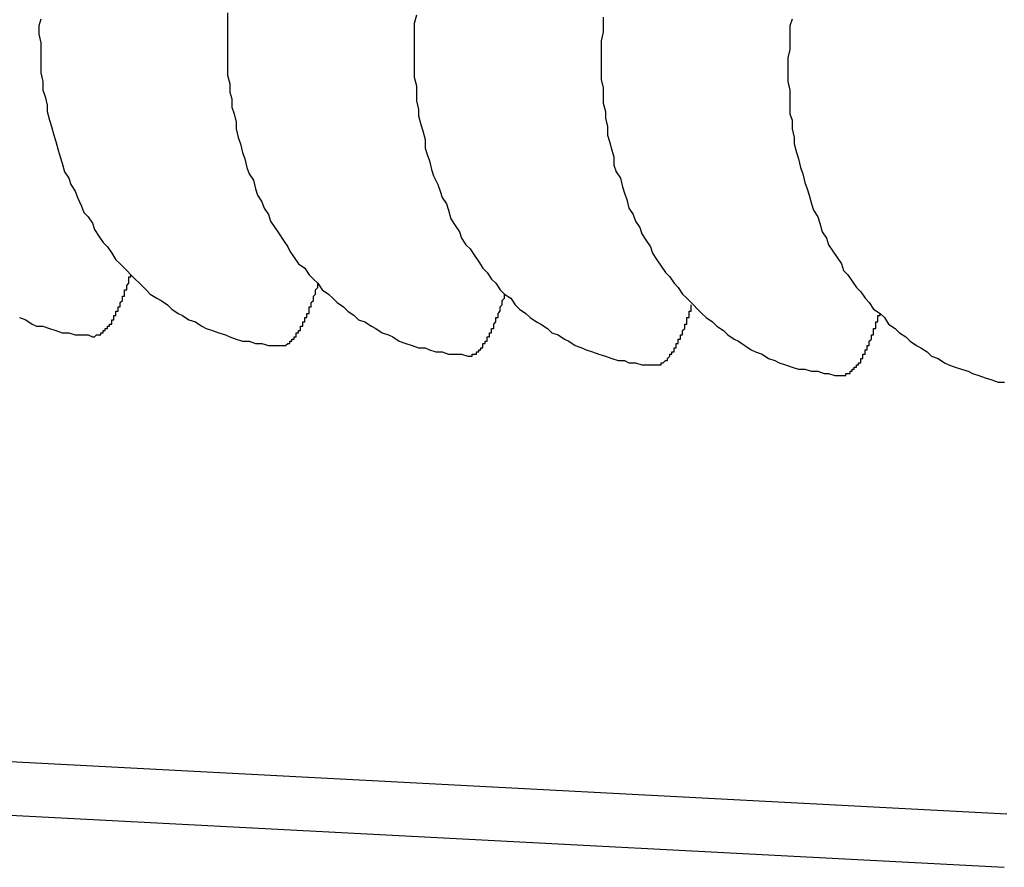
# Model space of a CAD drawing. Extents: x 721 to 8611, y 598 to 6447.
# Drawn here: x 3267 to 3271, y 5319 to 5323 of the extents above; entities that cross this region are included whole.
import ezdxf

# ---------------------------------------------------------------- set-up
doc = ezdxf.new("R2010")
doc.units = 0
doc.header["$LTSCALE"] = 250
doc.layers.add('SJC', color=1, linetype='CONTINUOUS')

msp = doc.modelspace()

# ---------------------------------------------------------------- linework, layer by layer
at = {"layer": 'SJC'}
for p, q in [((3263.6878, 5319.7572), (3271.4808, 5319.3488)), ((3263.6748, 5319.5075), (3271.4677, 5319.0991))]:
    msp.add_line(p, q, dxfattribs=at)
for points in [[(3267.85, 5323.08, 0), (3267.85, 5323.04, 0), (3267.85, 5323.01, 0), (3267.85, 5322.97, 0), (3267.85, 5322.93, 0), (3267.85, 5322.9, 0), (3267.85, 5322.86, 0), (3267.85, 5322.82, 0), (3267.85, 5322.79, 0), (3267.86, 5322.75, 0), (3267.86, 5322.71, 0), (3267.87, 5322.68, 0), (3267.87, 5322.64, 0), (3267.88, 5322.61, 0), (3267.89, 5322.57, 0), (3267.89, 5322.54, 0), (3267.9, 5322.5, 0), (3267.91, 5322.47, 0), (3267.92, 5322.43, 0), (3267.93, 5322.4, 0), (3267.94, 5322.36, 0), (3267.95, 5322.33, 0), (3267.97, 5322.3, 0), (3267.98, 5322.26, 0), (3267.99, 5322.23, 0), (3268.01, 5322.2, 0), (3268.02, 5322.17, 0), (3268.04, 5322.14, 0), (3268.05, 5322.11, 0), (3268.07, 5322.08, 0), (3268.09, 5322.05, 0), (3268.11, 5322.02, 0), (3268.13, 5321.99, 0), (3268.14, 5321.97, 0), (3268.16, 5321.94, 0), (3268.18, 5321.91, 0), (3268.21, 5321.89, 0), (3268.23, 5321.86, 0), (3268.25, 5321.84, 0), (3268.27, 5321.82, 0), (3268.29, 5321.79, 0), (3268.32, 5321.77, 0), (3268.34, 5321.75, 0), (3268.36, 5321.73, 0), (3268.39, 5321.71, 0), (3268.41, 5321.69, 0), (3268.44, 5321.67, 0), (3268.46, 5321.65, 0), (3268.49, 5321.64, 0), (3268.52, 5321.62, 0), (3268.54, 5321.61, 0), (3268.57, 5321.59, 0), (3268.6, 5321.58, 0), (3268.62, 5321.57, 0), (3268.65, 5321.55, 0), (3268.68, 5321.54, 0), (3268.71, 5321.53, 0), (3268.74, 5321.52, 0), (3268.77, 5321.52, 0), (3268.79, 5321.51, 0), (3268.82, 5321.5, 0), (3268.85, 5321.5, 0), (3268.88, 5321.49, 0), (3268.91, 5321.49, 0), (3268.94, 5321.49, 0), (3268.97, 5321.48, 0)], [(3268.73, 5323.07, 0), (3268.72, 5323.03, 0), (3268.72, 5323, 0), (3268.72, 5322.96, 0), (3268.72, 5322.92, 0), (3268.72, 5322.89, 0), (3268.72, 5322.85, 0), (3268.72, 5322.81, 0), (3268.72, 5322.78, 0), (3268.73, 5322.74, 0), (3268.73, 5322.7, 0), (3268.73, 5322.67, 0), (3268.74, 5322.63, 0), (3268.74, 5322.6, 0), (3268.75, 5322.56, 0), (3268.76, 5322.53, 0), (3268.77, 5322.49, 0), (3268.77, 5322.45, 0), (3268.78, 5322.42, 0), (3268.79, 5322.39, 0), (3268.8, 5322.35, 0), (3268.81, 5322.32, 0), (3268.83, 5322.28, 0), (3268.84, 5322.25, 0), (3268.85, 5322.22, 0), (3268.87, 5322.19, 0), (3268.88, 5322.16, 0), (3268.89, 5322.12, 0), (3268.91, 5322.09, 0), (3268.93, 5322.06, 0), (3268.94, 5322.03, 0), (3268.96, 5322, 0), (3268.98, 5321.98, 0), (3269, 5321.95, 0), (3269.02, 5321.92, 0), (3269.04, 5321.89, 0), (3269.06, 5321.87, 0), (3269.08, 5321.84, 0), (3269.1, 5321.82, 0), (3269.12, 5321.79, 0), (3269.14, 5321.77, 0), (3269.17, 5321.75, 0), (3269.19, 5321.72, 0), (3269.21, 5321.7, 0), (3269.24, 5321.68, 0), (3269.26, 5321.66, 0), (3269.29, 5321.64, 0), (3269.31, 5321.63, 0), (3269.34, 5321.61, 0), (3269.36, 5321.59, 0), (3269.39, 5321.58, 0), (3269.42, 5321.56, 0), (3269.44, 5321.55, 0), (3269.47, 5321.53, 0), (3269.5, 5321.52, 0), (3269.52, 5321.51, 0), (3269.55, 5321.5, 0), (3269.58, 5321.49, 0), (3269.61, 5321.48, 0), (3269.64, 5321.47, 0), (3269.67, 5321.46, 0), (3269.7, 5321.46, 0), (3269.72, 5321.45, 0), (3269.75, 5321.45, 0), (3269.78, 5321.44, 0), (3269.81, 5321.44, 0), (3269.84, 5321.44, 0)], [(3269.6, 5323.06, 0), (3269.6, 5323.03, 0), (3269.6, 5322.99, 0), (3269.59, 5322.95, 0), (3269.59, 5322.92, 0), (3269.59, 5322.88, 0), (3269.59, 5322.84, 0), (3269.59, 5322.81, 0), (3269.59, 5322.77, 0), (3269.6, 5322.73, 0), (3269.6, 5322.7, 0), (3269.6, 5322.66, 0), (3269.61, 5322.62, 0), (3269.61, 5322.59, 0), (3269.62, 5322.55, 0), (3269.62, 5322.51, 0), (3269.63, 5322.48, 0), (3269.64, 5322.44, 0), (3269.65, 5322.41, 0), (3269.65, 5322.37, 0), (3269.66, 5322.34, 0), (3269.68, 5322.31, 0), (3269.69, 5322.27, 0), (3269.7, 5322.24, 0), (3269.71, 5322.21, 0), (3269.72, 5322.17, 0), (3269.74, 5322.14, 0), (3269.75, 5322.11, 0), (3269.77, 5322.08, 0), (3269.78, 5322.05, 0), (3269.8, 5322.02, 0), (3269.82, 5321.99, 0), (3269.83, 5321.96, 0), (3269.85, 5321.93, 0), (3269.87, 5321.9, 0), (3269.89, 5321.87, 0), (3269.91, 5321.85, 0), (3269.93, 5321.82, 0), (3269.95, 5321.8, 0), (3269.97, 5321.77, 0), (3269.99, 5321.75, 0), (3270.02, 5321.72, 0), (3270.04, 5321.7, 0), (3270.06, 5321.68, 0), (3270.08, 5321.66, 0), (3270.11, 5321.64, 0), (3270.13, 5321.62, 0), (3270.16, 5321.6, 0), (3270.18, 5321.58, 0), (3270.21, 5321.56, 0), (3270.23, 5321.55, 0), (3270.26, 5321.53, 0), (3270.29, 5321.51, 0), (3270.31, 5321.5, 0), (3270.34, 5321.49, 0), (3270.37, 5321.47, 0), (3270.4, 5321.46, 0), (3270.42, 5321.45, 0), (3270.45, 5321.44, 0), (3270.48, 5321.43, 0), (3270.51, 5321.42, 0), (3270.54, 5321.42, 0), (3270.57, 5321.41, 0), (3270.6, 5321.41, 0), (3270.63, 5321.4, 0), (3270.65, 5321.4, 0), (3270.68, 5321.39, 0), (3270.71, 5321.39, 0)], [(3266.98, 5323.05, 0), (3266.97, 5323.02, 0), (3266.97, 5322.98, 0), (3266.98, 5322.94, 0), (3266.98, 5322.91, 0), (3266.98, 5322.87, 0), (3266.98, 5322.83, 0), (3266.98, 5322.8, 0), (3266.99, 5322.76, 0), (3266.99, 5322.72, 0), (3267, 5322.69, 0), (3267.01, 5322.65, 0), (3267.01, 5322.62, 0), (3267.02, 5322.58, 0), (3267.03, 5322.55, 0), (3267.04, 5322.51, 0), (3267.05, 5322.48, 0), (3267.06, 5322.44, 0), (3267.07, 5322.41, 0), (3267.08, 5322.38, 0), (3267.09, 5322.34, 0), (3267.11, 5322.31, 0), (3267.12, 5322.28, 0), (3267.14, 5322.25, 0), (3267.15, 5322.22, 0), (3267.17, 5322.18, 0), (3267.18, 5322.15, 0), (3267.2, 5322.13, 0), (3267.22, 5322.1, 0), (3267.23, 5322.07, 0), (3267.25, 5322.04, 0), (3267.27, 5322.01, 0), (3267.29, 5321.99, 0), (3267.31, 5321.96, 0), (3267.33, 5321.93, 0), (3267.35, 5321.91, 0), (3267.38, 5321.88, 0), (3267.4, 5321.86, 0), (3267.42, 5321.84, 0), (3267.44, 5321.82, 0), (3267.47, 5321.79, 0), (3267.49, 5321.77, 0), (3267.52, 5321.75, 0), (3267.54, 5321.74, 0), (3267.57, 5321.72, 0), (3267.59, 5321.7, 0), (3267.62, 5321.68, 0), (3267.64, 5321.67, 0), (3267.67, 5321.65, 0), (3267.7, 5321.64, 0), (3267.73, 5321.62, 0), (3267.75, 5321.61, 0), (3267.78, 5321.6, 0), (3267.81, 5321.59, 0), (3267.84, 5321.58, 0), (3267.86, 5321.57, 0), (3267.89, 5321.56, 0), (3267.92, 5321.55, 0), (3267.95, 5321.55, 0), (3267.98, 5321.54, 0), (3268.01, 5321.54, 0), (3268.04, 5321.53, 0), (3268.07, 5321.53, 0), (3268.1, 5321.53, 0)], [(3270.48, 5323.05, 0), (3270.47, 5323.02, 0), (3270.47, 5322.98, 0), (3270.47, 5322.94, 0), (3270.47, 5322.91, 0), (3270.46, 5322.87, 0), (3270.46, 5322.83, 0), (3270.46, 5322.8, 0), (3270.46, 5322.76, 0), (3270.47, 5322.72, 0), (3270.47, 5322.69, 0), (3270.47, 5322.65, 0), (3270.47, 5322.61, 0), (3270.48, 5322.58, 0), (3270.48, 5322.54, 0), (3270.49, 5322.5, 0), (3270.49, 5322.47, 0), (3270.5, 5322.43, 0), (3270.51, 5322.4, 0), (3270.52, 5322.36, 0), (3270.53, 5322.33, 0), (3270.54, 5322.29, 0), (3270.55, 5322.26, 0), (3270.56, 5322.23, 0), (3270.57, 5322.19, 0), (3270.58, 5322.16, 0), (3270.6, 5322.13, 0), (3270.61, 5322.1, 0), (3270.62, 5322.06, 0), (3270.64, 5322.03, 0), (3270.65, 5322, 0), (3270.67, 5321.97, 0), (3270.69, 5321.94, 0), (3270.71, 5321.91, 0), (3270.72, 5321.88, 0), (3270.74, 5321.86, 0), (3270.76, 5321.83, 0), (3270.78, 5321.8, 0), (3270.8, 5321.78, 0), (3270.82, 5321.75, 0), (3270.84, 5321.73, 0), (3270.86, 5321.7, 0), (3270.89, 5321.68, 0), (3270.91, 5321.66, 0), (3270.93, 5321.63, 0), (3270.96, 5321.61, 0), (3270.98, 5321.59, 0), (3271.01, 5321.57, 0), (3271.03, 5321.55, 0), (3271.06, 5321.53, 0), (3271.08, 5321.52, 0), (3271.11, 5321.5, 0), (3271.13, 5321.48, 0), (3271.16, 5321.47, 0), (3271.19, 5321.45, 0), (3271.21, 5321.44, 0), (3271.24, 5321.43, 0), (3271.27, 5321.42, 0), (3271.3, 5321.41, 0), (3271.32, 5321.4, 0), (3271.35, 5321.39, 0), (3271.38, 5321.38, 0), (3271.41, 5321.37, 0), (3271.44, 5321.36, 0), (3271.47, 5321.36, 0)], [(3267.22, 5321.57, 0), (3267.23, 5321.57, 0), (3267.23, 5321.57, 0), (3267.23, 5321.57, 0), (3267.23, 5321.57, 0), (3267.23, 5321.57, 0), (3267.23, 5321.57, 0), (3267.23, 5321.57, 0), (3267.24, 5321.58, 0), (3267.24, 5321.58, 0), (3267.24, 5321.58, 0), (3267.24, 5321.58, 0), (3267.24, 5321.58, 0), (3267.24, 5321.58, 0), (3267.24, 5321.58, 0), (3267.24, 5321.58, 0), (3267.25, 5321.58, 0), (3267.25, 5321.58, 0), (3267.25, 5321.58, 0), (3267.25, 5321.58, 0), (3267.25, 5321.58, 0), (3267.25, 5321.58, 0), (3267.25, 5321.58, 0), (3267.26, 5321.58, 0), (3267.26, 5321.58, 0), (3267.26, 5321.58, 0), (3267.26, 5321.59, 0), (3267.26, 5321.59, 0), (3267.26, 5321.59, 0), (3267.26, 5321.59, 0), (3267.27, 5321.59, 0), (3267.27, 5321.59, 0), (3267.27, 5321.59, 0), (3267.27, 5321.59, 0), (3267.27, 5321.59, 0), (3267.27, 5321.59, 0), (3267.27, 5321.6, 0), (3267.27, 5321.6, 0), (3267.28, 5321.6, 0), (3267.28, 5321.6, 0), (3267.28, 5321.6, 0), (3267.28, 5321.6, 0), (3267.28, 5321.6, 0), (3267.28, 5321.61, 0), (3267.28, 5321.61, 0), (3267.29, 5321.61, 0), (3267.29, 5321.61, 0), (3267.29, 5321.61, 0), (3267.29, 5321.61, 0), (3267.29, 5321.62, 0), (3267.29, 5321.62, 0), (3267.29, 5321.62, 0), (3267.3, 5321.62, 0), (3267.3, 5321.62, 0), (3267.3, 5321.62, 0), (3267.3, 5321.63, 0), (3267.3, 5321.63, 0), (3267.3, 5321.63, 0), (3267.3, 5321.63, 0), (3267.31, 5321.63, 0), (3267.31, 5321.64, 0), (3267.31, 5321.64, 0), (3267.31, 5321.64, 0), (3267.31, 5321.64, 0), (3267.31, 5321.65, 0), (3267.31, 5321.65, 0), (3267.31, 5321.65, 0), (3267.32, 5321.65, 0), (3267.32, 5321.66, 0), (3267.32, 5321.66, 0), (3267.32, 5321.66, 0), (3267.32, 5321.66, 0), (3267.32, 5321.67, 0), (3267.32, 5321.67, 0), (3267.33, 5321.67, 0), (3267.33, 5321.67, 0), (3267.33, 5321.68, 0), (3267.33, 5321.68, 0), (3267.33, 5321.68, 0), (3267.33, 5321.68, 0), (3267.33, 5321.69, 0), (3267.34, 5321.69, 0), (3267.34, 5321.69, 0), (3267.34, 5321.7, 0), (3267.34, 5321.7, 0), (3267.34, 5321.7, 0), (3267.34, 5321.7, 0), (3267.34, 5321.71, 0), (3267.35, 5321.71, 0), (3267.35, 5321.71, 0), (3267.35, 5321.72, 0), (3267.35, 5321.72, 0), (3267.35, 5321.72, 0), (3267.35, 5321.73, 0), (3267.35, 5321.73, 0), (3267.35, 5321.73, 0), (3267.36, 5321.74, 0), (3267.36, 5321.74, 0), (3267.36, 5321.74, 0), (3267.36, 5321.75, 0), (3267.36, 5321.75, 0), (3267.36, 5321.75, 0), (3267.36, 5321.76, 0), (3267.37, 5321.76, 0), (3267.37, 5321.76, 0), (3267.37, 5321.77, 0), (3267.37, 5321.77, 0), (3267.37, 5321.78, 0), (3267.37, 5321.78, 0), (3267.37, 5321.78, 0), (3267.37, 5321.79, 0), (3267.38, 5321.79, 0), (3267.38, 5321.79, 0), (3267.38, 5321.8, 0), (3267.38, 5321.8, 0), (3267.38, 5321.81, 0), (3267.38, 5321.81, 0), (3267.38, 5321.81, 0), (3267.39, 5321.82, 0), (3267.39, 5321.82, 0), (3267.39, 5321.83, 0), (3267.39, 5321.83, 0), (3267.39, 5321.84, 0), (3267.39, 5321.84, 0), (3267.39, 5321.84, 0), (3267.39, 5321.85, 0), (3267.4, 5321.85, 0), (3267.4, 5321.86, 0), (3267.4, 5321.86, 0)], [(3268.1, 5321.53, 0), (3268.1, 5321.53, 0), (3268.1, 5321.53, 0), (3268.1, 5321.53, 0), (3268.1, 5321.53, 0), (3268.1, 5321.53, 0), (3268.1, 5321.53, 0), (3268.11, 5321.53, 0), (3268.11, 5321.53, 0), (3268.11, 5321.53, 0), (3268.11, 5321.53, 0), (3268.11, 5321.53, 0), (3268.11, 5321.53, 0), (3268.11, 5321.53, 0), (3268.12, 5321.53, 0), (3268.12, 5321.53, 0), (3268.12, 5321.53, 0), (3268.12, 5321.53, 0), (3268.12, 5321.53, 0), (3268.12, 5321.53, 0), (3268.12, 5321.53, 0), (3268.13, 5321.54, 0), (3268.13, 5321.54, 0), (3268.13, 5321.54, 0), (3268.13, 5321.54, 0), (3268.13, 5321.54, 0), (3268.13, 5321.54, 0), (3268.13, 5321.54, 0), (3268.13, 5321.54, 0), (3268.14, 5321.54, 0), (3268.14, 5321.54, 0), (3268.14, 5321.54, 0), (3268.14, 5321.55, 0), (3268.14, 5321.55, 0), (3268.14, 5321.55, 0), (3268.14, 5321.55, 0), (3268.15, 5321.55, 0), (3268.15, 5321.55, 0), (3268.15, 5321.55, 0), (3268.15, 5321.55, 0), (3268.15, 5321.56, 0), (3268.15, 5321.56, 0), (3268.15, 5321.56, 0), (3268.16, 5321.56, 0), (3268.16, 5321.56, 0), (3268.16, 5321.56, 0), (3268.16, 5321.56, 0), (3268.16, 5321.57, 0), (3268.16, 5321.57, 0), (3268.16, 5321.57, 0), (3268.16, 5321.57, 0), (3268.17, 5321.57, 0), (3268.17, 5321.58, 0), (3268.17, 5321.58, 0), (3268.17, 5321.58, 0), (3268.17, 5321.58, 0), (3268.17, 5321.58, 0), (3268.17, 5321.59, 0), (3268.18, 5321.59, 0), (3268.18, 5321.59, 0), (3268.18, 5321.59, 0), (3268.18, 5321.59, 0), (3268.18, 5321.6, 0), (3268.18, 5321.6, 0), (3268.18, 5321.6, 0), (3268.19, 5321.6, 0), (3268.19, 5321.6, 0), (3268.19, 5321.61, 0), (3268.19, 5321.61, 0), (3268.19, 5321.61, 0), (3268.19, 5321.61, 0), (3268.19, 5321.62, 0), (3268.2, 5321.62, 0), (3268.2, 5321.62, 0), (3268.2, 5321.62, 0), (3268.2, 5321.63, 0), (3268.2, 5321.63, 0), (3268.2, 5321.63, 0), (3268.2, 5321.64, 0), (3268.2, 5321.64, 0), (3268.21, 5321.64, 0), (3268.21, 5321.64, 0), (3268.21, 5321.65, 0), (3268.21, 5321.65, 0), (3268.21, 5321.65, 0), (3268.21, 5321.66, 0), (3268.21, 5321.66, 0), (3268.22, 5321.66, 0), (3268.22, 5321.66, 0), (3268.22, 5321.67, 0), (3268.22, 5321.67, 0), (3268.22, 5321.67, 0), (3268.22, 5321.68, 0), (3268.22, 5321.68, 0), (3268.23, 5321.68, 0), (3268.23, 5321.69, 0), (3268.23, 5321.69, 0), (3268.23, 5321.69, 0), (3268.23, 5321.7, 0), (3268.23, 5321.7, 0), (3268.23, 5321.7, 0), (3268.23, 5321.71, 0), (3268.24, 5321.71, 0), (3268.24, 5321.72, 0), (3268.24, 5321.72, 0), (3268.24, 5321.72, 0), (3268.24, 5321.73, 0), (3268.24, 5321.73, 0), (3268.24, 5321.73, 0), (3268.25, 5321.74, 0), (3268.25, 5321.74, 0), (3268.25, 5321.75, 0), (3268.25, 5321.75, 0), (3268.25, 5321.75, 0), (3268.25, 5321.76, 0), (3268.25, 5321.76, 0), (3268.25, 5321.76, 0), (3268.26, 5321.77, 0), (3268.26, 5321.77, 0), (3268.26, 5321.78, 0), (3268.26, 5321.78, 0), (3268.26, 5321.79, 0), (3268.26, 5321.79, 0), (3268.26, 5321.79, 0), (3268.27, 5321.8, 0), (3268.27, 5321.8, 0), (3268.27, 5321.81, 0), (3268.27, 5321.81, 0), (3268.27, 5321.82, 0)], [(3268.97, 5321.48, 0), (3268.97, 5321.48, 0), (3268.97, 5321.48, 0), (3268.97, 5321.48, 0), (3268.97, 5321.48, 0), (3268.98, 5321.48, 0), (3268.98, 5321.48, 0), (3268.98, 5321.48, 0), (3268.98, 5321.48, 0), (3268.98, 5321.48, 0), (3268.98, 5321.48, 0), (3268.98, 5321.48, 0), (3268.99, 5321.48, 0), (3268.99, 5321.49, 0), (3268.99, 5321.49, 0), (3268.99, 5321.49, 0), (3268.99, 5321.49, 0), (3268.99, 5321.49, 0), (3268.99, 5321.49, 0), (3268.99, 5321.49, 0), (3269, 5321.49, 0), (3269, 5321.49, 0), (3269, 5321.49, 0), (3269, 5321.49, 0), (3269, 5321.49, 0), (3269, 5321.49, 0), (3269, 5321.49, 0), (3269.01, 5321.49, 0), (3269.01, 5321.5, 0), (3269.01, 5321.5, 0), (3269.01, 5321.5, 0), (3269.01, 5321.5, 0), (3269.01, 5321.5, 0), (3269.01, 5321.5, 0), (3269.02, 5321.5, 0), (3269.02, 5321.5, 0), (3269.02, 5321.5, 0), (3269.02, 5321.51, 0), (3269.02, 5321.51, 0), (3269.02, 5321.51, 0), (3269.02, 5321.51, 0), (3269.02, 5321.51, 0), (3269.03, 5321.51, 0), (3269.03, 5321.51, 0), (3269.03, 5321.52, 0), (3269.03, 5321.52, 0), (3269.03, 5321.52, 0), (3269.03, 5321.52, 0), (3269.03, 5321.52, 0), (3269.04, 5321.52, 0), (3269.04, 5321.53, 0), (3269.04, 5321.53, 0), (3269.04, 5321.53, 0), (3269.04, 5321.53, 0), (3269.04, 5321.53, 0), (3269.04, 5321.54, 0), (3269.05, 5321.54, 0), (3269.05, 5321.54, 0), (3269.05, 5321.54, 0), (3269.05, 5321.54, 0), (3269.05, 5321.55, 0), (3269.05, 5321.55, 0), (3269.05, 5321.55, 0), (3269.05, 5321.55, 0), (3269.06, 5321.55, 0), (3269.06, 5321.56, 0), (3269.06, 5321.56, 0), (3269.06, 5321.56, 0), (3269.06, 5321.56, 0), (3269.06, 5321.57, 0), (3269.06, 5321.57, 0), (3269.07, 5321.57, 0), (3269.07, 5321.57, 0), (3269.07, 5321.58, 0), (3269.07, 5321.58, 0), (3269.07, 5321.58, 0), (3269.07, 5321.58, 0), (3269.07, 5321.59, 0), (3269.08, 5321.59, 0), (3269.08, 5321.59, 0), (3269.08, 5321.6, 0), (3269.08, 5321.6, 0), (3269.08, 5321.6, 0), (3269.08, 5321.6, 0), (3269.08, 5321.61, 0), (3269.09, 5321.61, 0), (3269.09, 5321.61, 0), (3269.09, 5321.62, 0), (3269.09, 5321.62, 0), (3269.09, 5321.62, 0), (3269.09, 5321.63, 0), (3269.09, 5321.63, 0), (3269.09, 5321.63, 0), (3269.1, 5321.64, 0), (3269.1, 5321.64, 0), (3269.1, 5321.64, 0), (3269.1, 5321.65, 0), (3269.1, 5321.65, 0), (3269.1, 5321.65, 0), (3269.1, 5321.66, 0), (3269.11, 5321.66, 0), (3269.11, 5321.66, 0), (3269.11, 5321.67, 0), (3269.11, 5321.67, 0), (3269.11, 5321.67, 0), (3269.11, 5321.68, 0), (3269.11, 5321.68, 0), (3269.11, 5321.68, 0), (3269.12, 5321.69, 0), (3269.12, 5321.69, 0), (3269.12, 5321.7, 0), (3269.12, 5321.7, 0), (3269.12, 5321.7, 0), (3269.12, 5321.71, 0), (3269.12, 5321.71, 0), (3269.13, 5321.72, 0), (3269.13, 5321.72, 0), (3269.13, 5321.72, 0), (3269.13, 5321.73, 0), (3269.13, 5321.73, 0), (3269.13, 5321.74, 0), (3269.13, 5321.74, 0), (3269.13, 5321.74, 0), (3269.14, 5321.75, 0), (3269.14, 5321.75, 0), (3269.14, 5321.76, 0), (3269.14, 5321.76, 0), (3269.14, 5321.77, 0), (3269.14, 5321.77, 0)], [(3269.84, 5321.44, 0), (3269.84, 5321.44, 0), (3269.84, 5321.44, 0), (3269.85, 5321.44, 0), (3269.85, 5321.44, 0), (3269.85, 5321.44, 0), (3269.85, 5321.44, 0), (3269.85, 5321.44, 0), (3269.85, 5321.44, 0), (3269.85, 5321.44, 0), (3269.85, 5321.44, 0), (3269.86, 5321.44, 0), (3269.86, 5321.44, 0), (3269.86, 5321.44, 0), (3269.86, 5321.44, 0), (3269.86, 5321.44, 0), (3269.86, 5321.44, 0), (3269.86, 5321.44, 0), (3269.87, 5321.44, 0), (3269.87, 5321.44, 0), (3269.87, 5321.44, 0), (3269.87, 5321.44, 0), (3269.87, 5321.44, 0), (3269.87, 5321.45, 0), (3269.87, 5321.45, 0), (3269.87, 5321.45, 0), (3269.88, 5321.45, 0), (3269.88, 5321.45, 0), (3269.88, 5321.45, 0), (3269.88, 5321.45, 0), (3269.88, 5321.45, 0), (3269.88, 5321.45, 0), (3269.88, 5321.45, 0), (3269.89, 5321.46, 0), (3269.89, 5321.46, 0), (3269.89, 5321.46, 0), (3269.89, 5321.46, 0), (3269.89, 5321.46, 0), (3269.89, 5321.46, 0), (3269.89, 5321.46, 0), (3269.9, 5321.46, 0), (3269.9, 5321.47, 0), (3269.9, 5321.47, 0), (3269.9, 5321.47, 0), (3269.9, 5321.47, 0), (3269.9, 5321.47, 0), (3269.9, 5321.47, 0), (3269.91, 5321.48, 0), (3269.91, 5321.48, 0), (3269.91, 5321.48, 0), (3269.91, 5321.48, 0), (3269.91, 5321.48, 0), (3269.91, 5321.48, 0), (3269.91, 5321.49, 0), (3269.91, 5321.49, 0), (3269.92, 5321.49, 0), (3269.92, 5321.49, 0), (3269.92, 5321.49, 0), (3269.92, 5321.5, 0), (3269.92, 5321.5, 0), (3269.92, 5321.5, 0), (3269.92, 5321.5, 0), (3269.93, 5321.5, 0), (3269.93, 5321.51, 0), (3269.93, 5321.51, 0), (3269.93, 5321.51, 0), (3269.93, 5321.51, 0), (3269.93, 5321.52, 0), (3269.93, 5321.52, 0), (3269.94, 5321.52, 0), (3269.94, 5321.52, 0), (3269.94, 5321.53, 0), (3269.94, 5321.53, 0), (3269.94, 5321.53, 0), (3269.94, 5321.53, 0), (3269.94, 5321.54, 0), (3269.94, 5321.54, 0), (3269.95, 5321.54, 0), (3269.95, 5321.54, 0), (3269.95, 5321.55, 0), (3269.95, 5321.55, 0), (3269.95, 5321.55, 0), (3269.95, 5321.56, 0), (3269.95, 5321.56, 0), (3269.96, 5321.56, 0), (3269.96, 5321.56, 0), (3269.96, 5321.57, 0), (3269.96, 5321.57, 0), (3269.96, 5321.57, 0), (3269.96, 5321.58, 0), (3269.96, 5321.58, 0), (3269.97, 5321.58, 0), (3269.97, 5321.59, 0), (3269.97, 5321.59, 0), (3269.97, 5321.59, 0), (3269.97, 5321.6, 0), (3269.97, 5321.6, 0), (3269.97, 5321.6, 0), (3269.98, 5321.61, 0), (3269.98, 5321.61, 0), (3269.98, 5321.61, 0), (3269.98, 5321.62, 0), (3269.98, 5321.62, 0), (3269.98, 5321.62, 0), (3269.98, 5321.63, 0), (3269.98, 5321.63, 0), (3269.99, 5321.63, 0), (3269.99, 5321.64, 0), (3269.99, 5321.64, 0), (3269.99, 5321.65, 0), (3269.99, 5321.65, 0), (3269.99, 5321.65, 0), (3269.99, 5321.66, 0), (3270, 5321.66, 0), (3270, 5321.67, 0), (3270, 5321.67, 0), (3270, 5321.67, 0), (3270, 5321.68, 0), (3270, 5321.68, 0), (3270, 5321.69, 0), (3270, 5321.69, 0), (3270.01, 5321.69, 0), (3270.01, 5321.7, 0), (3270.01, 5321.7, 0), (3270.01, 5321.71, 0), (3270.01, 5321.71, 0), (3270.01, 5321.72, 0), (3270.01, 5321.72, 0), (3270.01, 5321.72, 0)], [(3266.88, 5321.66, 0), (3266.91, 5321.65, 0), (3266.94, 5321.63, 0), (3266.96, 5321.62, 0), (3266.99, 5321.62, 0), (3267.02, 5321.61, 0), (3267.05, 5321.6, 0), (3267.08, 5321.59, 0), (3267.11, 5321.59, 0), (3267.14, 5321.58, 0), (3267.17, 5321.58, 0), (3267.2, 5321.58, 0), (3267.22, 5321.57, 0)], [(3270.71, 5321.39, 0), (3270.71, 5321.39, 0), (3270.72, 5321.39, 0), (3270.72, 5321.39, 0), (3270.72, 5321.39, 0), (3270.72, 5321.39, 0), (3270.72, 5321.39, 0), (3270.72, 5321.39, 0), (3270.72, 5321.39, 0), (3270.73, 5321.39, 0), (3270.73, 5321.39, 0), (3270.73, 5321.39, 0), (3270.73, 5321.39, 0), (3270.73, 5321.39, 0), (3270.73, 5321.39, 0), (3270.73, 5321.39, 0), (3270.73, 5321.4, 0), (3270.74, 5321.4, 0), (3270.74, 5321.4, 0), (3270.74, 5321.4, 0), (3270.74, 5321.4, 0), (3270.74, 5321.4, 0), (3270.74, 5321.4, 0), (3270.74, 5321.4, 0), (3270.75, 5321.4, 0), (3270.75, 5321.4, 0), (3270.75, 5321.4, 0), (3270.75, 5321.4, 0), (3270.75, 5321.4, 0), (3270.75, 5321.41, 0), (3270.75, 5321.41, 0), (3270.76, 5321.41, 0), (3270.76, 5321.41, 0), (3270.76, 5321.41, 0), (3270.76, 5321.41, 0), (3270.76, 5321.41, 0), (3270.76, 5321.41, 0), (3270.76, 5321.41, 0), (3270.76, 5321.42, 0), (3270.77, 5321.42, 0), (3270.77, 5321.42, 0), (3270.77, 5321.42, 0), (3270.77, 5321.42, 0), (3270.77, 5321.42, 0), (3270.77, 5321.42, 0), (3270.77, 5321.43, 0), (3270.78, 5321.43, 0), (3270.78, 5321.43, 0), (3270.78, 5321.43, 0), (3270.78, 5321.43, 0), (3270.78, 5321.43, 0), (3270.78, 5321.44, 0), (3270.78, 5321.44, 0), (3270.79, 5321.44, 0), (3270.79, 5321.44, 0), (3270.79, 5321.44, 0), (3270.79, 5321.45, 0), (3270.79, 5321.45, 0), (3270.79, 5321.45, 0), (3270.79, 5321.45, 0), (3270.8, 5321.45, 0), (3270.8, 5321.46, 0), (3270.8, 5321.46, 0), (3270.8, 5321.46, 0), (3270.8, 5321.46, 0), (3270.8, 5321.47, 0), (3270.8, 5321.47, 0), (3270.8, 5321.47, 0), (3270.81, 5321.47, 0), (3270.81, 5321.47, 0), (3270.81, 5321.48, 0), (3270.81, 5321.48, 0), (3270.81, 5321.48, 0), (3270.81, 5321.48, 0), (3270.81, 5321.49, 0), (3270.82, 5321.49, 0), (3270.82, 5321.49, 0), (3270.82, 5321.5, 0), (3270.82, 5321.5, 0), (3270.82, 5321.5, 0), (3270.82, 5321.5, 0), (3270.82, 5321.51, 0), (3270.83, 5321.51, 0), (3270.83, 5321.51, 0), (3270.83, 5321.52, 0), (3270.83, 5321.52, 0), (3270.83, 5321.52, 0), (3270.83, 5321.52, 0), (3270.83, 5321.53, 0), (3270.83, 5321.53, 0), (3270.84, 5321.53, 0), (3270.84, 5321.54, 0), (3270.84, 5321.54, 0), (3270.84, 5321.54, 0), (3270.84, 5321.55, 0), (3270.84, 5321.55, 0), (3270.84, 5321.55, 0), (3270.85, 5321.56, 0), (3270.85, 5321.56, 0), (3270.85, 5321.56, 0), (3270.85, 5321.57, 0), (3270.85, 5321.57, 0), (3270.85, 5321.57, 0), (3270.85, 5321.58, 0), (3270.86, 5321.58, 0), (3270.86, 5321.59, 0), (3270.86, 5321.59, 0), (3270.86, 5321.59, 0), (3270.86, 5321.6, 0), (3270.86, 5321.6, 0), (3270.86, 5321.6, 0), (3270.86, 5321.61, 0), (3270.87, 5321.61, 0), (3270.87, 5321.62, 0), (3270.87, 5321.62, 0), (3270.87, 5321.62, 0), (3270.87, 5321.63, 0), (3270.87, 5321.63, 0), (3270.87, 5321.64, 0), (3270.88, 5321.64, 0), (3270.88, 5321.64, 0), (3270.88, 5321.65, 0), (3270.88, 5321.65, 0), (3270.88, 5321.66, 0), (3270.88, 5321.66, 0), (3270.88, 5321.67, 0), (3270.88, 5321.67, 0), (3270.89, 5321.67, 0), (3270.89, 5321.68, 0)]]:
    msp.add_polyline3d(points, dxfattribs=at)

doc.saveas('drawing.dxf')
